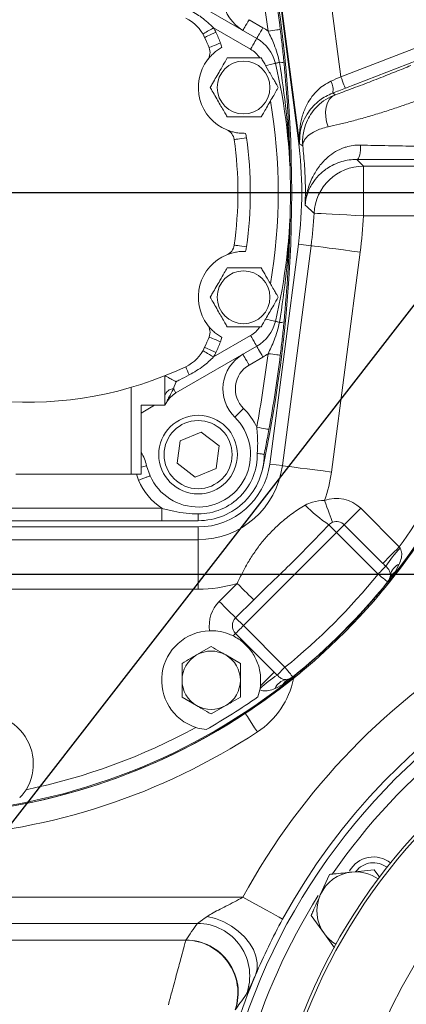
# Model space of a CAD drawing. Units: millimetres. Extents: x 11 to 1180, y 5 to 832.
# Drawn here: x 528 to 552, y 270 to 329 of the extents above; entities that cross this region are included whole.
import ezdxf

# ---------------------------------------------------------------- set-up
doc = ezdxf.new("R2010")
doc.units = ezdxf.units.MM
doc.linetypes.add('CENTERX2', pattern=[20.32, 12.7, -2.54, 2.54, -2.54])
doc.layers.add('SLD-0', color=7, linetype='Continuous')
doc.styles.add('SLDTEXTSTYLE0', font='TXT', dxfattribs={"width": 0.605})
doc.dimstyles.new('SLDDIMSTYLE1', dxfattribs={"dimtxt": 3.81, "dimasz": 4.572, "dimexe": 0, "dimexo": 0.0625, "dimgap": 0.9525, "dimtad": 0, "dimlfac": 4, "dimrnd": 1e-09, "dimzin": 12, "dimdsep": 46, "dimtxsty": 'SLDTEXTSTYLE0', "dimsah": 1, "dimcen": 0.09, "dimadec": 0, "dimazin": 0, "dimtfac": 1, "dimtdec": 3, "dimtofl": 0, "dimtmove": 0, "dimatfit": 3, "dimfxl": 0, "dimfrac": 2, "dimtolj": 1, "dimtzin": 12, "dimarcsym": 0})
doc.dimstyles.new('SLDDIMSTYLE6', dxfattribs={"dimtxt": 0, "dimasz": 4.572, "dimexe": 0, "dimexo": 0.0625, "dimgap": 0, "dimtad": 0, "dimtih": 1, "dimtoh": 1, "dimdec": 0, "dimrnd": 1e-09, "dimzin": 0, "dimdsep": 46, "dimtxsty": 'Standard', "dimsah": 1, "dimcen": 0.09, "dimadec": 0, "dimazin": 0, "dimtfac": 4.572, "dimtdec": 0, "dimtofl": 0, "dimtmove": 0, "dimatfit": 3, "dimfxl": 0, "dimfrac": 2, "dimtolj": 1, "dimtzin": 0, "dimarcsym": 0})

# ---------------------------------------------------------------- blocks, each defined once
blk = doc.blocks.new('*D16')
at = {"layer": 'SLD-0'}
for p, q in [((576.631, 340.692), (441.924, 340.692)), ((445.099, 340.692), (445.099, 327.754)), ((445.099, 295.639), (445.099, 308.577)), ((562.121, 295.639), (441.924, 295.639))]:
    blk.add_line(p, q, dxfattribs=at)
for points in [[(445.099, 340.692), (444.337, 336.12), (445.861, 336.12)], [(445.099, 295.639), (445.861, 300.211), (444.337, 300.211)]]:
    blk.add_solid(points, dxfattribs=at)
at = {"layer": 'SLD-0', "insert": (443.109, 310.165), "char_height": 3.81, "attachment_point": 1, "rotation": 90, "style": 'SLDTEXTSTYLE0'}
blk.add_mtext('180.21', dxfattribs=at)
blk = doc.blocks.new('SW_CENTERMARKSYMBOL_22')
at = {"layer": 'SLD-0', "color": 0}
blk.add_line((1.27, 0), (37.546, 0), dxfattribs=at)

msp = doc.modelspace()

# ---------------------------------------------------------------- linework, layer by layer
at = {"color": 7, "linetype": 'Continuous', "lineweight": 15}
for p, q in [((543.352114, 335.2132), (545.092938, 321.898641)), ((545.14561, 321.905529), (543.404786, 335.220086)), ((546.520682, 334.521006), (547.664679, 325.771243)), ((537.672045, 330.915237), (542.570496, 328.087116)), ((542.103091, 329.222996), (542.945495, 328.736635)), ((542.195497, 327.437597), (539.95624, 328.730433)), ((547.664679, 325.771243), (555.428814, 328.771374)), ((555.699048, 328.072025), (547.934914, 325.071894)), ((547.171399, 324.779258), (547.332061, 324.68228)), ((545.092938, 321.898641), (545.14561, 321.905529)), ((548.640821, 320.762082), (549.032712, 320.352649)), ((549.032712, 320.352649), (565.743022, 320.352649)), ((549.032712, 320.352649), (549.032712, 317.353676)), ((541.42805, 318.771036), (542.178051, 318.771036)), ((565.743022, 317.353676), (549.032712, 317.353676)), ((545.092938, 315.643384), (543.352114, 302.328826)), ((544.11882, 302.228582), (545.859644, 315.543141)), ((545.092938, 315.643384), (545.859644, 315.543141)), ((548.833309, 315.154347), (547.092484, 301.839789)), ((539.95624, 308.81164), (542.195497, 310.104474)), ((542.570496, 309.454955), (537.672045, 306.626835)), ((542.945495, 308.805437), (542.103091, 308.319074)), ((537.008019, 305.880544), (537.008019, 307.670989)), ((534.958174, 301.70541), (534.958174, 306.962119)), ((535.560651, 305.40782), (536.379432, 305.880544)), ((537.008019, 305.880544), (535.560651, 305.880544)), ((535.560651, 301.70541), (535.560651, 305.880544)), ((539.193964, 304.259175), (537.924008, 303.732553)), ((540.285008, 303.422672), (539.193964, 304.259175)), ((537.924008, 303.732553), (537.745098, 302.369428)), ((540.106097, 302.059547), (540.285008, 303.422672)), ((543.015549, 302.89605), (543.015549, 302.896322)), ((536.109341, 301.616424), (535.892522, 302.225923)), ((537.745098, 302.369428), (538.836142, 301.532925)), ((543.352114, 302.328826), (544.11882, 302.228582)), ((527.969496, 301.70541), (534.958174, 301.70541)), ((534.958174, 301.70541), (535.560651, 301.70541)), ((538.836142, 301.532925), (540.106097, 302.059547)), ((505.528061, 299.645556), (536.815083, 299.645556)), ((536.815083, 298.895554), (536.815083, 299.645556)), ((539.015053, 298.895554), (539.015053, 299.308305)), ((548.864204, 299.646889), (551.201971, 297.309124)), ((536.815083, 298.895554), (505.528061, 298.895554)), ((536.771329, 298.895513), (505.57181, 298.895513)), ((550.206752, 296.313906), (547.868986, 298.65167)), ((539.014036, 298.521013), (503.329037, 298.521013)), ((539.014036, 298.521013), (539.014036, 297.747781)), ((547.398804, 298.181487), (541.761061, 292.543744)), ((549.914529, 295.665761), (547.398804, 298.181487)), ((525.986312, 297.747781), (539.014036, 297.747781)), ((539.014036, 297.747781), (539.014036, 294.74881)), ((551.20198, 296.267813), (550.955124, 295.796187)), ((540.295659, 294.009147), (541.389236, 295.102724)), ((550.517509, 295.197227), (550.49888, 295.196028)), ((550.543377, 295.198896), (550.517509, 295.197227)), ((550.639516, 295.416271), (550.66188, 295.608455)), ((539.014036, 294.74881), (525.986312, 294.74881)), ((542.384455, 294.107505), (541.290877, 293.013928)), ((541.290877, 293.013928), (541.761061, 292.543744)), ((541.290877, 292.073564), (543.628646, 289.735795)), ((541.761061, 292.543744), (544.276787, 290.028018)), ((539.807515, 291.278025), (538.924074, 290.767969)), ((541.574402, 290.25791), (540.69096, 290.767969)), ((541.574402, 289.237799), (541.574402, 290.25791)), ((543.628646, 289.735795), (543.805038, 289.55627)), ((544.276787, 290.028018), (543.805038, 289.55627)), ((538.040629, 289.237799), (538.040629, 288.217684)), ((544.334097, 289.280669), (544.526277, 289.303032)), ((544.745324, 289.425039), (544.743651, 289.399171)), ((544.74652, 289.443669), (544.745324, 289.425039)), ((542.752722, 288.667043), (542.63425, 288.233024)), ((542.752722, 288.667043), (542.767307, 288.748277)), ((542.767307, 288.748277), (542.78787, 288.89502)), ((544.146364, 288.987426), (543.674735, 288.740569)), ((538.040629, 288.217684), (538.924074, 287.707628)), ((539.807515, 287.197573), (540.69096, 287.707628)), ((549.679676, 277.770666), (548.325153, 277.6283)), ((550.019989, 277.30227), (549.679676, 277.770666)), ((546.970632, 277.485934), (546.416661, 276.241702)), ((519.936247, 276.106534), (541.725421, 276.106534)), ((545.862695, 274.99747), (546.663247, 273.895597)), ((538.975021, 274.525074), (514.341025, 274.525074)), ((546.663247, 273.895597), (547.288189, 273.035442)), ((538.274536, 273.510729), (538.278775, 273.514797))]:
    msp.add_line(p, q, dxfattribs=at)
at = {"color": 8, "linetype": 'Continuous', "lineweight": 15}
for p, q in [((535.411419, 301.340604), (535.281645, 301.70541)), ((550.086355, 294.637901), (550.166977, 294.72118)), ((545.303414, 289.854803), (545.221368, 289.77557)), ((544.762896, 289.332548), (544.8, 289.324713)), ((512.715844, 273.510729), (538.274536, 273.510729))]:
    msp.add_line(p, q, dxfattribs=at)
at = {"color": 7, "linetype": 'Continuous', "lineweight": 15, "flags": 128}
for points in [[(541.728092, 328.573478), (541.735297, 328.585958), (541.756639, 328.622919), (541.791292, 328.682941), (541.837929, 328.763717), (541.894754, 328.862143), (541.959586, 328.974436), (542.029934, 329.096281), (542.103091, 329.222996)], [(539.30586, 328.356922), (539.318358, 328.364099), (539.355369, 328.385354), (539.415469, 328.41987), (539.496353, 328.466321), (539.594909, 328.522921), (539.70735, 328.587496), (539.829356, 328.657564), (539.95624, 328.730433)], [(539.41177, 328.149667), (539.424909, 328.155591), (539.463816, 328.17313), (539.527001, 328.201615), (539.612031, 328.239947), (539.715642, 328.286656), (539.833853, 328.339945), (539.962115, 328.397768), (540.095506, 328.457901)], [(542.570496, 328.087116), (542.577701, 328.099596), (542.599043, 328.136557), (542.633695, 328.19658), (542.680332, 328.277355), (542.737158, 328.375781), (542.801989, 328.488075), (542.872338, 328.60992), (542.945495, 328.736635)], [(543.250432, 328.536014), (543.395636, 328.554005), (543.535264, 328.571304), (543.663947, 328.587247), (543.776737, 328.601222), (543.8693, 328.61269), (543.938083, 328.621212), (543.98044, 328.62646), (543.994741, 328.628231)], [(539.680941, 327.528124), (539.694251, 327.533654), (539.733661, 327.550032), (539.797662, 327.576628), (539.883794, 327.612421), (539.988747, 327.656034), (540.108485, 327.705792), (540.238408, 327.759782), (540.373521, 327.81593)], [(542.570496, 328.087116), (542.563291, 328.074635), (542.541949, 328.037674), (542.507296, 327.977652), (542.460659, 327.896876), (542.403834, 327.79845), (542.339003, 327.686157), (542.268654, 327.564312), (542.195497, 327.437597)], [(543.695675, 326.579328), (543.699888, 326.580336), (543.712476, 326.58335), (543.733293, 326.588334), (543.762104, 326.595231), (543.798568, 326.603962), (543.842269, 326.614424), (543.892702, 326.626499), (543.949285, 326.640045)], [(547.934914, 325.071894), (547.928534, 325.088403), (547.91235, 325.130288), (547.886962, 325.195994), (547.853311, 325.283077), (547.812652, 325.388302), (547.766494, 325.507758), (547.71655, 325.637006), (547.664679, 325.771243)], [(547.332061, 324.68228), (547.143521, 324.569543), (546.984669, 324.403015), (546.861594, 324.189083), (546.779022, 323.935953), (546.740116, 323.65333), (546.746369, 323.352057), (546.797542, 323.043687), (546.891671, 322.740048)], [(541.203326, 321.965709), (541.217597, 321.967726), (541.259857, 321.973701), (541.32848, 321.983404), (541.420834, 321.996461), (541.533368, 322.012372), (541.661756, 322.030525), (541.801063, 322.050221), (541.94594, 322.070704)], [(545.156686, 321.906976), (545.154637, 321.906708), (545.152778, 321.906465), (545.151105, 321.906246), (545.149626, 321.906054), (545.148337, 321.905884), (545.147238, 321.905741), (545.146329, 321.905622), (545.14561, 321.905529)], [(545.35809, 321.584336), (545.256073, 321.638362), (545.173803, 321.681776)], [(548.640821, 320.762082), (548.686836, 320.783093), (548.730763, 320.837208), (548.770603, 320.921968), (548.804548, 321.033524), (548.831055, 321.166807), (548.848919, 321.315763), (548.857331, 321.473624), (548.85591, 321.633221)], [(546.037612, 317.506041), (546.095008, 317.50312), (546.238722, 317.495809), (546.464531, 317.484322), (546.765799, 317.468997), (547.133675, 317.450283), (547.557348, 317.42873), (548.024373, 317.404972), (548.521025, 317.379707), (549.032712, 317.353676)], [(541.203326, 315.576361), (541.217597, 315.574344), (541.259857, 315.56837), (541.32848, 315.558668), (541.420834, 315.545609), (541.533368, 315.5297), (541.661756, 315.511546), (541.801063, 315.491851), (541.94594, 315.471367)], [(545.859644, 315.543141), (545.91663, 315.53569), (546.059316, 315.517034), (546.283508, 315.487723), (546.582619, 315.448615), (546.947863, 315.400861), (547.368506, 315.345864), (547.832187, 315.285239), (548.325285, 315.220769), (548.833309, 315.154347)], [(543.695675, 310.962743), (543.699888, 310.961734), (543.712476, 310.95872), (543.733293, 310.953738), (543.762104, 310.94684), (543.798568, 310.93811), (543.842269, 310.927648), (543.892702, 310.915572), (543.949285, 310.902027)], [(539.680941, 310.013947), (539.694251, 310.008417), (539.733661, 309.992039), (539.797662, 309.965442), (539.883794, 309.92965), (539.988747, 309.886038), (540.108485, 309.836279), (540.238408, 309.782288), (540.373521, 309.726141)], [(542.570496, 309.454955), (542.563291, 309.467436), (542.541949, 309.504397), (542.507296, 309.564419), (542.460659, 309.645194), (542.403834, 309.74362), (542.339003, 309.855913), (542.268654, 309.97776), (542.195497, 310.104474)], [(539.41177, 309.392405), (539.424909, 309.386482), (539.463816, 309.36894), (539.527001, 309.340456), (539.612031, 309.302123), (539.715642, 309.255415), (539.833853, 309.202125), (539.962115, 309.144305), (540.095506, 309.084171)], [(542.570496, 309.454955), (542.577701, 309.442475), (542.599043, 309.405514), (542.633695, 309.345493), (542.680332, 309.264717), (542.737158, 309.166291), (542.801989, 309.053996), (542.872338, 308.932149), (542.945495, 308.805437)], [(539.30586, 309.185149), (539.318358, 309.17797), (539.355369, 309.156717), (539.415469, 309.122202), (539.496353, 309.075752), (539.594909, 309.01915), (539.70735, 308.954575), (539.829356, 308.884506), (539.95624, 308.81164)], [(541.728092, 308.968594), (541.735297, 308.956114), (541.756639, 308.919152), (541.791292, 308.85913), (541.837929, 308.778354), (541.894754, 308.679928), (541.959586, 308.567633), (542.029934, 308.44579), (542.103091, 308.319074)], [(543.994741, 308.913839), (543.98044, 308.915613), (543.938083, 308.920858), (543.8693, 308.929381), (543.776737, 308.940848), (543.663947, 308.954825), (543.535264, 308.970766), (543.395636, 308.988066), (543.250432, 309.006055)], [(537.677368, 307.309677), (537.624111, 307.155938), (537.573798, 307.010693), (537.527533, 306.877138)], [(537.672045, 306.626835), (537.669627, 306.631023), (537.662407, 306.643528), (537.650475, 306.664196), (537.633987, 306.692754), (537.613151, 306.728837), (537.588244, 306.771984), (537.559582, 306.821627), (537.527533, 306.877138)], [(541.242065, 305.159019), (541.252172, 305.169293), (541.282108, 305.19971), (541.330723, 305.249111), (541.396143, 305.315589), (541.475864, 305.396595), (541.566813, 305.489012), (541.6655, 305.589293), (541.768128, 305.693579)], [(543.308763, 304.423676), (543.294584, 304.426258), (543.252597, 304.433895), (543.184409, 304.4463), (543.09264, 304.462989), (542.980822, 304.483329), (542.853253, 304.506534), (542.714829, 304.531713), (542.570872, 304.557902)], [(544.11882, 302.228582), (544.175805, 302.221132), (544.318491, 302.202476), (544.542683, 302.173165), (544.841794, 302.134057), (545.207037, 302.086302), (545.627681, 302.031306), (546.091361, 301.970681), (546.584459, 301.906211), (547.092484, 301.839789)], [(546.674926, 300.123346), (546.750238, 299.921316), (546.824153, 299.72303), (546.895305, 299.532161), (546.962371, 299.352252), (547.02411, 299.186633), (547.079379, 299.038371), (547.127152, 298.910217), (547.166543, 298.804545)], [(548.864204, 299.646889), (548.711745, 299.494432), (548.562111, 299.344798), (548.418077, 299.20076), (548.282308, 299.064995), (548.157325, 298.940008), (548.04544, 298.828126), (547.948729, 298.731414), (547.868986, 298.65167)], [(546.938285, 298.642007), (546.976743, 298.603547), (547.022488, 298.557804), (547.074728, 298.505565), (547.132563, 298.447729), (547.194993, 298.385297), (547.260944, 298.319349), (547.329273, 298.251019), (547.398804, 298.181487)], [(547.868986, 298.65167), (547.831312, 298.613997), (547.785621, 298.568306), (547.732763, 298.515448), (547.673715, 298.456402), (547.609573, 298.39226), (547.541525, 298.32421), (547.470832, 298.253515), (547.398804, 298.181487)], [(551.201971, 297.309124), (551.049512, 297.156663), (550.899878, 297.007029), (550.755843, 296.862995), (550.620075, 296.727226), (550.495092, 296.602243), (550.383206, 296.490358), (550.286496, 296.393649), (550.206752, 296.313906)], [(550.38628, 296.137509), (550.348757, 296.099988), (550.303092, 296.054324), (550.250143, 296.001372), (550.190898, 295.942129), (550.126472, 295.877704), (550.058072, 295.809304), (549.986981, 295.73821), (549.914529, 295.665761)], [(549.914529, 295.665761), (550.026694, 295.575598), (550.134689, 295.488787), (550.234502, 295.408548), (550.322425, 295.337872), (550.395187, 295.279381), (550.450088, 295.235248), (550.485086, 295.207114), (550.49888, 295.196028)], [(541.389236, 295.102724), (541.541694, 294.950263), (541.691327, 294.800629), (541.835366, 294.656595), (541.97113, 294.520826), (542.096117, 294.395843), (542.207999, 294.283958), (542.304711, 294.187249), (542.384455, 294.107505)], [(550.166977, 294.72118), (550.180295, 294.721936), (550.240097, 294.725341)], [(540.295659, 294.009147), (540.448116, 293.856689), (540.597753, 293.707055), (540.741788, 293.563017), (540.877556, 293.427249), (541.00254, 293.302265), (541.114421, 293.190384), (541.211134, 293.093671), (541.290877, 293.013928)], [(541.141974, 291.92466), (541.163346, 291.946032), (541.183965, 291.966648), (541.20381, 291.986497), (541.222868, 292.005551), (541.241119, 292.023802), (541.258545, 292.041232), (541.275138, 292.057825), (541.290877, 292.073564)], [(541.761061, 292.543744), (541.689033, 292.471716), (541.618338, 292.401025), (541.550292, 292.332975), (541.48615, 292.268833), (541.4271, 292.209787), (541.374242, 292.156929), (541.328551, 292.111238), (541.290877, 292.073564)], [(542.78787, 288.89502), (542.918758, 289.025911), (543.045616, 289.152769), (543.166643, 289.273796), (543.28013, 289.387283), (543.384472, 289.491625), (543.478196, 289.585346), (543.55997, 289.667123), (543.628646, 289.735795)], [(544.276787, 290.028018), (544.36695, 289.915854), (544.453764, 289.807861), (544.534, 289.708046), (544.604676, 289.620125), (544.663167, 289.547363), (544.7073, 289.492459), (544.735433, 289.457464), (544.74652, 289.443669)], [(545.21721, 289.70245), (545.220254, 289.755938), (545.221368, 289.77557)], [(541.725421, 276.106534), (542.089032, 275.907708), (542.446425, 275.712286), (542.79148, 275.523615), (543.118292, 275.344913), (543.421274, 275.179242), (543.695239, 275.029441), (543.935502, 274.898065), (544.137945, 274.787371)], [(539.570926, 274.948654), (540.076019, 274.808531), (540.56699, 274.607567), (541.030111, 274.351386), (541.452421, 274.047149), (541.822119, 273.703364), (542.128863, 273.329643), (542.364078, 272.936439), (542.521184, 272.534741), (542.595787, 272.135799), (542.585807, 271.750746), (542.491512, 271.390369)]]:
    msp.add_lwpolyline(points, dxfattribs=at)
at = {"color": 8, "linetype": 'Continuous', "lineweight": 15, "flags": 128}
for points in [[(543.695675, 326.579328), (543.681661, 326.575973), (543.640153, 326.566035), (543.572752, 326.549898), (543.482045, 326.528182), (543.371515, 326.501719), (543.245414, 326.471528), (543.110946, 326.439335)], [(543.695675, 310.962743), (543.681661, 310.966098), (543.640153, 310.976035), (543.572752, 310.992173), (543.482045, 311.01389), (543.371515, 311.040352), (543.245414, 311.070542), (543.110946, 311.102736)], [(541.872261, 287.232851), (541.891115, 287.204125), (541.999547, 287.038924), (542.130569, 286.839308), (542.279312, 286.612691), (542.440249, 286.367503), (542.607395, 286.11285)]]:
    msp.add_lwpolyline(points, dxfattribs=at)
at = {"color": 7, "linetype": 'Continuous', "lineweight": 15}
for centre, radius in [((541.77095, 325.12103), 1.600047), ((541.77095, 312.421041), 1.600047), ((539.015053, 302.896051), 2.38125), ((539.015053, 302.896051), 2.06375), ((577.901183, 256.325755), 38.1), ((577.901183, 256.325755), 34.917062), ((577.901183, 256.325755), 34.726562)]:
    msp.add_circle(centre, radius, dxfattribs=at)
for centre, radius, start, end in [((464.404123, 318.771013), 80.281585, 347.98827347, 12.01172653), ((464.434377, 318.771035), 79.41867, 7.06271602, 10.30945951), ((464.434377, 318.771035), 80.16867, 7.06271602, 10.30945951), ((542.934592, 330.663195), 2.412998, 134.54115817, 240), ((537.240915, 327.171027), 2.38125, 24.26626309, 64.59621615), ((537.240915, 327.171027), 3.13125, 24.26626309, 29.86867438), ((518.607737, 318.77103), 23.570313, 22.56561557, 24.26626309), ((541.379871, 326.024893), 3.13125, 53.3172051, 60), ((518.607737, 318.77103), 22.820312, 22.56561557, 24.26626309), ((538.988362, 327.240318), 1.5, 11.82443851, 22.56561557), ((541.379871, 326.024893), 2.38125, 13.46395386, 60), ((538.988362, 327.240318), 0.75, 323.08109264, 22.56561557), ((541.379871, 326.024893), 1.63125, 32.66736701, 60), ((541.80905, 325.12103), 2.778125, 143.08109264, 247.53195313), ((544.024156, 326.217491), 0.429135, 62.85897584, 100.04779293), ((511.08142, 318.771035), 33.535938, 346.53604614, 13.46395386), ((546.160841, 324.990028), 1.032303, 348.21885764, 29.55497246), ((511.08142, 318.771035), 32.785938, 350.28570208, 9.71429792), ((540.460713, 321.860715), 0.75, 8.0474302, 67.53195313), ((518.607737, 318.77103), 22.820312, 0.00001469, 8.0474302), ((540.460713, 321.860715), 1.5, 8.0474302, 18.78860726), ((518.607737, 318.77103), 23.570312, 0.00001469, 8.0474302), ((521.171536, 318.771013), 24.125, 352.55105841, 7.44894159), ((521.171536, 318.771013), 24.178119, 6.91451646, 7.44894159), ((544.754502, 321.820423), 0.411392, 4.94326117, 12.14522864), ((549.034976, 317.351294), 3.001355, 90.04321276, 177.04458087), ((518.607737, 318.771041), 22.820312, 351.9525698, 359.99998531), ((518.607737, 318.771041), 23.570312, 351.9525698, 359.99998624), ((521.171536, 318.771013), 24.898232, 352.55105841, 357.08779374), ((521.171536, 318.771013), 27.897204, 352.55105841, 357.08779374), ((540.460713, 315.681356), 0.75, 292.46804687, 351.9525698), ((540.460713, 315.681356), 1.5, 341.21139274, 351.9525698), ((541.80905, 312.421041), 2.778125, 112.46804687, 216.91890736), ((538.988362, 310.301753), 0.75, 337.43438443, 36.91890736), ((541.379871, 311.517178), 1.63125, 300, 327.33263299), ((541.379871, 311.517178), 2.38125, 300, 346.53604614), ((544.02416, 311.324565), 0.429121, 259.9513709, 297.14147471), ((518.607737, 318.771041), 22.820312, 335.73373691, 337.43438443), ((538.988362, 310.301753), 1.5, 337.43438443, 348.17556149), ((537.240915, 310.371044), 2.38125, 295.40378385, 335.73373691), ((518.607737, 318.771041), 23.570313, 335.73373691, 337.43438443), ((537.240915, 310.371044), 3.13125, 330.13132562, 335.73373691), ((542.934592, 306.878876), 2.412998, 120, 225.45884183), ((464.434377, 318.771035), 79.41867, 349.69054049, 352.93728398), ((541.379871, 311.517178), 3.13125, 300, 306.6827949), ((464.434377, 318.771035), 80.16867, 349.69054049, 352.93728398), ((528.72805, 328.296041), 22.225, 265.31292879, 295.40378385), ((543.186816, 310.080585), 5.264115, 200.69775908, 206.62578668), ((542.934592, 306.878876), 1.662998, 120, 225.45884183), ((537.527663, 306.339328), 0.537809, 90.01385979, 165.0660793), ((538.465795, 305.252018), 1.5875, 120, 147.68337611), ((537.757919, 305.699786), 0.749893, 147.90689115, 166.03564013), ((539.015053, 302.896051), 3.174997, 203.76789654, 45.45884183), ((539.015053, 302.896051), 3.924997, 25.04952542, 45.45884183), ((533.533881, 301.716632), 2.413, 12.18454767, 32.86651865), ((539.015053, 302.896051), 3.587746, 269.99999135, 1.25730237), ((539.015053, 302.896051), 4.000496, 269.99999135, 0.00389763), ((521.171252, 318.770903), 37.725, 272.3907461, 334.75201228), ((539.014036, 302.896013), 4.375, 270, 352.55105841), ((539.014036, 302.896013), 5.148232, 270, 352.55105841), ((521.171536, 318.771013), 37.725, 320.40226107, 334.2927782), ((521.171536, 318.771013), 37.660985, 321.25151591, 334.2927782), ((521.171536, 318.771013), 36.911242, 324.44769766, 334.2927782), ((539.014036, 302.896013), 8.147204, 340.1035405, 352.55105841), ((539.015053, 302.896051), 3.924997, 203.34663239, 235.90942192), ((553.413603, 307.932779), 11.324672, 225.6205349, 235.1249575), ((547.398803, 298.181488), 2.072391, 45, 110.44424204), ((547.398803, 298.181488), 0.664938, 45, 110.44424204), ((577.901183, 256.325755), 41.230631, 28.66967832, 151.33032168), ((557.345893, 291.563317), 8.328232, 137.0798535, 146.68515915), ((551.555674, 295.427206), 0.911986, 112.81940762, 168.5366911), ((521.171536, 318.771013), 36.878346, 308.79429788, 321.20570212), ((551.407897, 295.099004), 0.831305, 123.00093604, 157.56409708), ((539.014036, 302.896013), 8.147204, 270, 286.9499086), ((521.171536, 318.771013), 37.64186, 308.77511018, 321.22488982), ((521.171536, 318.771013), 37.628089, 308.79429788, 321.20570212), ((549.913871, 295.66566), 0.750194, 321.24328766, 355.62669303), ((549.932476, 295.666591), 0.750043, 321.26042095, 340.50402924), ((577.901183, 256.325755), 38.481, 28.66967832, 151.33032168), ((541.76106, 292.543745), 2.072391, 135, 188.53248453), ((521.171536, 318.771013), 37.642912, 311.571025, 318.42899995), ((521.171536, 318.771013), 37.642655, 311.57290235, 318.42709765), ((541.76106, 292.543745), 0.664938, 135, 225), ((539.807516, 289.237798), 3, 91.83203965, 251.98425293), ((539.807516, 289.237798), 1.766888, 60, 120), ((539.807516, 289.237798), 1.766887, 120, 180), ((539.807516, 289.237798), 1.766888, 0, 60), ((521.171404, 318.771128), 37.725, 272.51127564, 309.62163408), ((521.171536, 318.771013), 37.725, 272.52668057, 309.59773893), ((521.171536, 318.771013), 37.660985, 274.16702577, 308.74848409), ((539.807516, 289.237798), 1.766887, 180, 240), ((539.807516, 289.237798), 1.766888, 300, 0), ((539.807533, 290.378526), 5.102474, 303.27969239, 348.08094568), ((548.189815, 282.854366), 8.008856, 123.19505377, 132.61463853), ((544.515351, 288.386863), 0.912, 101.46352112, 157.18006278), ((544.843529, 288.534675), 0.831277, 112.43556373, 146.99962303), ((544.27689, 290.02867), 0.750186, 274.37342183, 308.75695129), ((544.27592, 290.010153), 0.750132, 289.49658512, 308.73813622), ((521.171536, 318.771013), 37.32582, 299.4049744, 305.10032358), ((539.807516, 289.237798), 1.766888, 240, 300), ((526.034366, 284.183198), 3, 328.44124104, 117.04615404), ((521.171553, 318.77102), 39.064709, 273.05449981, 303.27969239), ((521.171536, 318.771013), 36.911242, 281.59541383, 298.66903386), ((549.646264, 276.854155), 1.686719, 52.34661112, 149.7793384), ((549.64347, 276.853609), 1.339533, 52.48208702, 142.64722637), ((548.571739, 275.282199), 2.359025, 96, 156), ((548.571739, 275.282199), 2.359025, 55.06283498, 96), ((548.571739, 275.282199), 2.359025, 156, 216), ((577.901183, 256.325755), 38.481, 151.33032168, 156.95326031), ((538.962879, 271.345721), 3.179376, 339.23457458, 89.78118408), ((548.571739, 275.282199), 2.359025, 216, 239.18571985), ((538.230647, 270.316787), 3.194243, 341.30072669, 89.21273771), ((538.267538, 270.335665), 3.179152, 340.84931063, 89.79748523), ((577.901183, 256.325755), 38.481, 156.95326031, 167.01355266)]:
    msp.add_arc(centre, radius, start, end, dxfattribs=at)
at = {"color": 8, "linetype": 'Continuous', "lineweight": 15}
for start, end in [(111.81916046, 145.40050341), (147.8259252, 180)]:
    msp.add_arc((577.901183, 256.325755), 37.338, start, end, dxfattribs=at)
at = {"color": 7, "linetype": 'Continuous', "lineweight": 15}
for centre, major_axis, ratio, start_param, end_param in [((547.651578, 325.871453), (2.856118, 1.294738), 0.030831567, 4.489376694, 4.703000248), ((547.921812, 325.172105), (3.599887, 1.391681), 0.025442309, 4.492569423, 4.706192977), ((577.901183, 244.290238), (0, 50.77884), 0.954157035, 0.933005656, 0.957548817)]:
    msp.add_ellipse(centre, major_axis=major_axis, ratio=ratio, start_param=start_param, end_param=end_param, dxfattribs=at)
for points, knots in [([(538.480947, 329.820658), (538.733813, 329.67712), (539.269254, 329.373179), (539.718928, 328.952463), (539.95624, 328.730433)], [0, 0, 0, 0, 0.47225744, 1, 1, 1, 1]), ([(543.949285, 326.640045), (543.854131, 327.004776), (543.683346, 327.659398), (543.383303, 328.266962), (543.250432, 328.536014)], [0, 0, 0, 0, 0.557163004, 1, 1, 1, 1]), ([(543.994741, 328.628231), (544.01551, 328.458017), (544.057391, 328.114763), (544.114782, 327.609613), (544.168866, 327.109963), (544.202896, 326.769637), (544.21992, 326.599373)], [0, 0, 0, 0, 0.247588987, 0.499289497, 0.74949522, 1, 1, 1, 1]), ([(539.587976, 326.789805), (539.58834, 326.790289), (539.640097, 326.859195), (539.748668, 326.992155), (539.944976, 327.187747), (540.177117, 327.375988), (540.359267, 327.493149), (540.449951, 327.543998), (540.456531, 327.547688)], [0, 0, 0, 0, 0.0019238676, 0.2737135601, 0.5441364213, 0.7808742377, 0.984098843, 1, 1, 1, 1]), ([(539.748663, 325.12103), (539.79521, 325.201652), (539.909747, 325.400037), (540.113669, 325.753238), (540.349976, 326.162533), (540.582817, 326.565825), (540.720405, 326.804137), (540.778855, 326.905378)], [0, 0, 0, 0, 0.14479353, 0.356292079, 0.568854492, 0.816839982, 1, 1, 1, 1]), ([(540.778855, 326.905378), (540.826108, 326.905378), (540.99995, 326.905378), (541.357385, 326.905378), (541.864206, 326.905378), (542.305884, 326.905378), (542.65523, 326.905378), (542.778046, 326.905378), (542.839242, 326.905378)], [0, 0, 0, 0, 0.076261203, 0.280559319, 0.495814508, 0.787148095, 0.893940039, 1, 1, 1, 1]), ([(542.839242, 326.905378), (542.883314, 326.829044), (543.016772, 326.597889), (543.301507, 326.10471), (543.571118, 325.637736), (543.77245, 325.289016), (543.839794, 325.172373), (543.869438, 325.12103)], [0, 0, 0, 0, 0.143126409, 0.433416341, 0.759022213, 0.893927381, 1, 1, 1, 1]), ([(544.592434, 320.063751), (544.592431, 320.063881), (544.592426, 320.064068), (544.592372, 320.065846), (544.592294, 320.068918), (544.592097, 320.075772), (544.591622, 320.093321), (544.590739, 320.124133), (544.589357, 320.171565), (544.587335, 320.238183), (544.58403, 320.341611), (544.577773, 320.522348), (544.533832, 321.63343), (544.391209, 323.698412), (544.098442, 325.647197), (543.949285, 326.640045)], [0, 0, 0, 0, 0.00050335, 0.00072249, 0.001790265, 0.002458007, 0.004549277, 0.010574934, 0.016948871, 0.026552644, 0.041161187, 0.064206089, 0.108853093, 0.545987339, 1, 1, 1, 1]), ([(544.21992, 326.599373), (544.307451, 325.601419), (544.436976, 324.124682), (544.53468, 322.17331), (544.570396, 321.119989), (544.584529, 320.498943), (544.588101, 320.320535), (544.589991, 320.218458), (544.591152, 320.152505), (544.591942, 320.105533), (544.592465, 320.073492), (544.592694, 320.059442), (544.592762, 320.055238)], [0, 0, 0, 0, 0.454399309, 0.67240428, 0.890572679, 0.935367512, 0.958648495, 0.973557265, 0.983515137, 0.990296289, 0.997097064, 1, 1, 1, 1]), ([(547.332061, 324.68228), (547.478497, 324.735158), (547.771356, 324.840911), (548.279586, 325.029091), (548.822549, 325.233268), (549.384872, 325.447821), (549.947729, 325.665629), (550.486549, 325.876977), (550.98706, 326.076331), (551.475958, 326.273971), (551.750517, 326.388375), (551.900826, 326.451007)], [0, 0, 0, 0, 0.111959009, 0.223908956, 0.33600398, 0.448072915, 0.557159412, 0.666221577, 0.770215983, 0.87420273, 1, 1, 1, 1]), ([(545.156686, 321.906976), (545.156956, 322.19208), (545.157443, 322.704452), (545.328946, 323.450838), (545.577588, 324.056695), (545.900327, 324.571051), (546.243901, 324.959395), (546.630382, 325.279193), (546.916123, 325.425935), (547.058824, 325.49922)], [0, 0, 0, 0, 0.21650368, 0.389087204, 0.561445077, 0.683879313, 0.806084429, 0.903156555, 1, 1, 1, 1]), ([(540.778855, 323.336681), (540.733338, 323.415519), (540.630422, 323.593775), (540.447607, 323.910419), (540.244757, 324.261766), (540.034173, 324.626509), (539.860697, 324.926976), (539.772736, 325.079332), (539.748663, 325.12103)], [0, 0, 0, 0, 0.145134304, 0.328155185, 0.512125855, 0.718536579, 0.922968657, 1, 1, 1, 1]), ([(543.869438, 325.12103), (543.838719, 325.067823), (543.759086, 324.929889), (543.512368, 324.502567), (543.242693, 324.035478), (542.980999, 323.582205), (542.883044, 323.412547), (542.839242, 323.336681)], [0, 0, 0, 0, 0.109241919, 0.283198353, 0.680478079, 0.857119633, 1, 1, 1, 1]), ([(553.742027, 324.935752), (553.520248, 324.838492), (553.115243, 324.660879), (552.389983, 324.37594), (551.645297, 324.101282), (550.839967, 323.82479), (549.9964, 323.5545), (549.149391, 323.303334), (548.329517, 323.079024), (547.559231, 322.886039), (547.114193, 322.788712), (546.891671, 322.740048)], [0, 0, 0, 0, 0.126949015, 0.231829233, 0.336714094, 0.446139168, 0.555574535, 0.667071894, 0.778579531, 0.889287968, 1, 1, 1, 1]), ([(547.171399, 324.779258), (547.026984, 324.716899), (546.737811, 324.592034), (546.34289, 324.326092), (545.988543, 324.006449), (545.650986, 323.586484), (545.384348, 323.095345), (545.189991, 322.492646), (545.173534, 322.083731), (545.164363, 321.855872)], [0, 0, 0, 0, 0.096758113, 0.193745121, 0.315850707, 0.438185038, 0.610443935, 0.782928484, 1, 1, 1, 1]), ([(545.35809, 321.584336), (545.357948, 321.585852), (545.357754, 321.58793), (545.357487, 321.590794), (545.357184, 321.594109), (545.35663, 321.600197), (545.355675, 321.611122), (545.35414, 321.629581), (545.351805, 321.660785), (545.34854, 321.713585), (545.345011, 321.80319), (545.344786, 321.956369), (545.361689, 322.224051), (545.434854, 322.635218), (545.61023, 323.121194), (545.893501, 323.601597), (546.262857, 324.030279), (546.734745, 324.414428), (547.133036, 324.593032), (547.332061, 324.68228)], [0, 0, 0, 0, 0.001239159, 0.001697483, 0.002338069, 0.003948104, 0.006667058, 0.011258233, 0.019012199, 0.032112829, 0.05427436, 0.091902257, 0.156507059, 0.271497519, 0.427359341, 0.563943074, 0.700454651, 0.850317678, 1, 1, 1, 1]), ([(542.839242, 323.336681), (542.836189, 323.336681), (542.777115, 323.336681), (542.583893, 323.336681), (542.231036, 323.336681), (541.745863, 323.336681), (541.302976, 323.336681), (540.954764, 323.336681), (540.82556, 323.336681), (540.778855, 323.336681)], [0, 0, 0, 0, 0.005843105, 0.113066629, 0.308031365, 0.504156977, 0.79110047, 0.924485649, 1, 1, 1, 1]), ([(541.880784, 322.343831), (541.77535, 322.344741), (541.558284, 322.346615), (541.256395, 322.393914), (540.988669, 322.461288), (540.827556, 322.520604), (540.747899, 322.553553), (540.747339, 322.553785)], [0, 0, 0, 0, 0.221357035, 0.45572227, 0.72621398, 0.998075214, 1, 1, 1, 1]), ([(546.891671, 322.740048), (546.746609, 322.704252), (546.456372, 322.632634), (546.049317, 322.461282), (545.692023, 322.237013), (545.453029, 321.970698), (545.371453, 321.764357), (545.358322, 321.644873), (545.357655, 321.605522), (545.357875, 321.591885), (545.35801, 321.586834), (545.358067, 321.585054), (545.35809, 321.584336)], [0, 0, 0, 0, 0.1436737651, 0.287459702, 0.5038578114, 0.7204563157, 0.907529046, 0.9676978457, 0.9886295079, 0.9959911656, 0.9983839334, 1, 1, 1, 1]), ([(545.173803, 321.681776), (545.173658, 321.683259), (545.166304, 321.758136), (545.161447, 321.8333), (545.156686, 321.906976)], [0, 0, 0, 0, 0.019800927, 1, 1, 1, 1]), ([(545.164363, 321.855872), (545.166575, 321.798933), (545.168834, 321.740788), (545.173702, 321.682975), (545.173803, 321.681776)], [0, 0, 0, 0, 0.979262886, 1, 1, 1, 1]), ([(545.504084, 318.00195), (545.510581, 318.395), (545.523614, 319.183363), (545.475677, 320.382435), (545.397782, 321.17863), (545.35809, 321.584336)], [0, 0, 0, 0, 0.327793068, 0.657473157, 1, 1, 1, 1]), ([(545.504084, 318.00195), (545.50418, 318.003515), (545.522438, 318.29952), (545.617575, 318.885269), (545.915295, 319.673065), (546.336041, 320.362555), (546.810315, 320.872955), (547.329947, 321.247782), (547.715644, 321.430784), (548.077945, 321.547622), (548.399902, 321.622369), (548.703971, 321.629605), (548.85591, 321.633221)], [0, 0, 0, 0, 0.000964479, 0.182318976, 0.363624917, 0.511521849, 0.65911679, 0.754645498, 0.849927992, 0.869199758, 0.934640809, 1, 1, 1, 1]), ([(548.85591, 321.633221), (549.132531, 321.626252), (549.685795, 321.612313), (550.544295, 321.593197), (551.392869, 321.577048), (552.214791, 321.564531), (552.982276, 321.55655), (553.591307, 321.553315), (553.915494, 321.553722), (554.037822, 321.553876)], [0, 0, 0, 0, 0.1509520177, 0.3019169099, 0.4529265382, 0.6039399922, 0.7559215591, 0.9078994745, 1, 1, 1, 1]), ([(548.640821, 320.762082), (548.478418, 320.756041), (548.153273, 320.743944), (547.67692, 320.634395), (547.224312, 320.460746), (546.737858, 320.177679), (546.291483, 319.795912), (545.893191, 319.277244), (545.611611, 318.680543), (545.521416, 318.231702), (545.504182, 318.003246), (545.504084, 318.00195)], [0, 0, 0, 0, 0.0729434224, 0.1460386253, 0.2411417182, 0.336443571, 0.4847465959, 0.6332929837, 0.8161012978, 0.998956417, 1, 1, 1, 1]), ([(554.58568, 320.804133), (554.44534, 320.800435), (554.073529, 320.790636), (553.374809, 320.777471), (552.494248, 320.765842), (551.551195, 320.758355), (550.57755, 320.755076), (549.592591, 320.755894), (548.958071, 320.760019), (548.640821, 320.762082)], [0, 0, 0, 0, 0.0921338446, 0.2440946929, 0.3960574911, 0.5470164185, 0.6979720844, 0.8489907758, 1, 1, 1, 1]), ([(546.037612, 317.506041), (546.011948, 317.530139), (545.835518, 317.695797), (545.656802, 317.860881), (545.504084, 318.00195)], [0, 0, 0, 0, 0.145467767, 1, 1, 1, 1]), ([(543.949285, 310.902027), (544.098442, 311.894874), (544.391209, 313.843658), (544.533832, 315.908641), (544.577773, 317.019722), (544.58403, 317.20046), (544.587335, 317.303887), (544.589356, 317.370508), (544.590739, 317.417934), (544.59162, 317.448761), (544.592111, 317.466739), (544.592303, 317.473555), (544.592389, 317.476845), (544.592432, 317.478193), (544.592434, 317.478288), (544.592434, 317.478319)], [0, 0, 0, 0, 0.454011297, 0.891144776, 0.935791395, 0.958836242, 0.973445027, 0.983048777, 0.989422426, 0.995448334, 0.9975396, 0.998431909, 0.999276872, 0.999759564, 1, 1, 1, 1]), ([(544.592762, 317.486833), (544.592757, 317.486528), (544.592696, 317.482758), (544.592448, 317.467587), (544.591946, 317.436729), (544.59115, 317.38949), (544.589991, 317.32365), (544.5881, 317.221517), (544.58453, 317.043139), (544.570406, 316.422522), (544.534701, 315.369235), (544.437015, 313.41785), (544.30745, 311.940649), (544.21992, 310.942698)], [0, 0, 0, 0, 0.000235497, 0.002904529, 0.009705292, 0.016486432, 0.026444287, 0.04135303, 0.064634243, 0.109428998, 0.327384065, 0.545601621, 1, 1, 1, 1]), ([(540.747339, 314.988287), (540.747899, 314.988518), (540.827556, 315.021467), (540.988669, 315.080783), (541.256395, 315.148158), (541.558285, 315.195454), (541.77535, 315.197329), (541.880784, 315.19824)], [0, 0, 0, 0, 0.001924786, 0.273786053, 0.544277796, 0.778642899, 1, 1, 1, 1]), ([(539.748663, 312.421042), (539.79521, 312.501664), (539.909747, 312.700049), (540.113669, 313.05325), (540.349976, 313.462544), (540.582817, 313.865837), (540.720405, 314.104149), (540.778855, 314.205389)], [0, 0, 0, 0, 0.144793227, 0.356291844, 0.568854325, 0.816840271, 1, 1, 1, 1]), ([(540.778855, 314.205389), (540.826108, 314.205389), (540.99995, 314.205389), (541.357385, 314.205389), (541.864206, 314.205389), (542.305884, 314.205389), (542.65523, 314.205389), (542.778046, 314.205389), (542.839242, 314.205389)], [0, 0, 0, 0, 0.076261203, 0.280559319, 0.495814508, 0.787148095, 0.893940039, 1, 1, 1, 1]), ([(542.839242, 314.205389), (542.883314, 314.129055), (543.016771, 313.8979), (543.301508, 313.404722), (543.571118, 312.937747), (543.77245, 312.589028), (543.839794, 312.472385), (543.869438, 312.421042)], [0, 0, 0, 0, 0.1431267883, 0.4334161002, 0.7590224692, 0.89392734, 1, 1, 1, 1]), ([(540.778855, 310.636693), (540.733338, 310.715531), (540.630422, 310.893787), (540.447607, 311.210431), (540.244758, 311.561778), (540.034172, 311.92652), (539.860697, 312.226988), (539.772736, 312.379345), (539.748663, 312.421042)], [0, 0, 0, 0, 0.145134307, 0.328155191, 0.512125866, 0.718535836, 0.922968656, 1, 1, 1, 1]), ([(543.869438, 312.421042), (543.838719, 312.367835), (543.759085, 312.229901), (543.512369, 311.802578), (543.242693, 311.33549), (542.980999, 310.882217), (542.883044, 310.712559), (542.839242, 310.636693)], [0, 0, 0, 0, 0.109241923, 0.283199071, 0.680478069, 0.857119629, 1, 1, 1, 1]), ([(540.456531, 309.994382), (540.449951, 309.998072), (540.359268, 310.048925), (540.177116, 310.166082), (539.944976, 310.354324), (539.748667, 310.549915), (539.640097, 310.682876), (539.58834, 310.751782), (539.587976, 310.752266)], [0, 0, 0, 0, 0.015901473, 0.219126017, 0.455863401, 0.726286181, 0.998076133, 1, 1, 1, 1]), ([(542.839242, 310.636693), (542.836189, 310.636693), (542.777115, 310.636693), (542.583893, 310.636693), (542.231036, 310.636693), (541.745863, 310.636693), (541.302976, 310.636693), (540.954764, 310.636693), (540.82556, 310.636693), (540.778855, 310.636693)], [0, 0, 0, 0, 0.005843105, 0.113066629, 0.308031365, 0.504156977, 0.79110047, 0.924485649, 1, 1, 1, 1]), ([(543.250432, 309.006055), (543.382601, 309.273683), (543.682646, 309.88124), (543.853623, 310.5358), (543.949285, 310.902027)], [0, 0, 0, 0, 0.440498027, 1, 1, 1, 1]), ([(544.21992, 310.942698), (544.202874, 310.772216), (544.168685, 310.430293), (544.114747, 309.932178), (544.057378, 309.427249), (544.015699, 309.085619), (543.994741, 308.913839)], [0, 0, 0, 0, 0.250830942, 0.503071786, 0.750132819, 1, 1, 1, 1]), ([(539.95624, 308.81164), (539.755465, 308.621062), (539.309107, 308.197374), (538.774876, 307.890339), (538.480947, 307.721411)], [0, 0, 0, 0, 0.4498076296, 1, 1, 1, 1]), ([(537.008231, 307.671075), (537.016433, 307.667406), (537.032815, 307.660079), (537.138285, 307.599221), (537.314057, 307.502128), (537.507381, 307.400021), (537.642439, 307.328349), (537.676541, 307.310119), (537.677368, 307.309677)], [0, 0, 0, 0, 0.192442411, 0.384377518, 0.589365428, 0.897225112, 0.997507424, 1, 1, 1, 1]), ([(538.480947, 307.721411), (538.292423, 307.62328), (538.02544, 307.48431), (537.756424, 307.349341), (537.677368, 307.309677)], [0, 0, 0, 0, 0.706130262, 1, 1, 1, 1]), ([(537.527533, 306.877138), (537.474007, 306.777426), (537.384469, 306.610629), (537.271385, 306.408432), (537.197659, 306.26379), (537.154175, 306.1702), (537.131942, 306.119042), (537.124922, 306.102443), (537.124366, 306.101113), (537.124189, 306.10069)], [0, 0, 0, 0, 0.344406585, 0.576120404, 0.728462597, 0.87333627, 0.931987507, 0.978355316, 1, 1, 1, 1]), ([(542.601934, 302.974773), (542.6131, 303.179941), (542.641819, 303.707647), (542.597786, 304.235359), (542.570872, 304.557902)], [0, 0, 0, 0, 0.388791351, 1, 1, 1, 1]), ([(543.308763, 304.423676), (543.245357, 304.081474), (543.150589, 303.570003), (543.049127, 303.063631), (543.015549, 302.89605)], [0, 0, 0, 0, 0.669055446, 1, 1, 1, 1]), ([(543.015549, 302.896322), (543.007226, 302.902243), (542.990582, 302.914084), (542.861389, 302.939857), (542.718107, 302.960592), (542.624565, 302.972098), (542.603698, 302.974564), (542.601934, 302.974773)], [0, 0, 0, 0, 0.304573961, 0.609093558, 0.914954971, 0.99280851, 1, 1, 1, 1]), ([(535.892522, 302.225923), (535.884367, 302.223604), (535.868058, 302.218966), (535.748208, 302.184911), (535.622374, 302.149675), (535.560651, 302.132392)], [0, 0, 0, 0, 0.337526001, 0.675046946, 1, 1, 1, 1]), ([(536.109341, 301.616424), (536.101638, 301.613362), (536.086231, 301.607237), (535.966094, 301.559537), (535.789185, 301.489486), (535.596022, 301.413243), (535.466302, 301.362186), (535.414735, 301.341907), (535.411419, 301.340604)], [0, 0, 0, 0, 0.214516592, 0.42902947, 0.643609273, 0.858325686, 0.990890988, 1, 1, 1, 1]), ([(541.389236, 295.102724), (541.497143, 295.331132), (541.713106, 295.788262), (542.080508, 296.448417), (542.489568, 297.082834), (542.948554, 297.682322), (543.457859, 298.24717), (544.046205, 298.808379), (544.7179, 299.352916), (545.233577, 299.676138), (545.493046, 299.838771)], [0, 0, 0, 0, 0.11753471, 0.235231756, 0.356203306, 0.47707899, 0.592600294, 0.710549384, 0.854359527, 1, 1, 1, 1]), ([(545.493046, 299.838771), (545.641467, 299.907853), (546.010088, 300.079425), (546.426299, 300.106921), (546.674926, 300.123346)], [0, 0, 0, 0, 0.40264092, 1, 1, 1, 1]), ([(536.815083, 299.645556), (537.057208, 299.582574), (537.543012, 299.456205), (538.278019, 299.332663), (538.772515, 299.31632), (539.015053, 299.308305)], [0, 0, 0, 0, 0.336111564, 0.674380249, 1, 1, 1, 1]), ([(539.015053, 298.895554), (538.64835, 298.895554), (537.914782, 298.895554), (537.181703, 298.895554), (536.815083, 298.895554)], [0, 0, 0, 0, 0.499888808, 1, 1, 1, 1]), ([(546.938285, 298.642007), (546.522976, 298.209152), (545.692046, 297.343117), (544.50847, 296.161354), (543.393204, 295.096783), (542.7207, 294.43726), (542.384455, 294.107505)], [0, 0, 0, 0, 0.280078451, 0.5603669941, 0.7801882836, 1, 1, 1, 1]), ([(547.166543, 298.804545), (547.120262, 298.782441), (547.034318, 298.741392), (546.96861, 298.67339), (546.938285, 298.642007)], [0, 0, 0, 0, 0.538498424, 1, 1, 1, 1]), ([(551.201971, 297.309124), (551.210032, 297.294077), (551.223787, 297.268399), (551.240274, 297.244541), (551.247099, 297.234663)], [0, 0, 0, 0, 0.586001738, 1, 1, 1, 1]), ([(551.247099, 297.234663), (551.275457, 297.182871), (551.358785, 297.030681), (551.357175, 296.720181), (551.28332, 296.455454), (551.215845, 296.299796), (551.20198, 296.267813)], [0, 0, 0, 0, 0.16825369, 0.494408547, 0.896115556, 1, 1, 1, 1]), ([(550.38628, 296.137509), (550.360976, 296.162028), (550.300739, 296.220396), (550.241251, 296.279582), (550.206752, 296.313906)], [0, 0, 0, 0, 0.420077766, 1, 1, 1, 1]), ([(550.66188, 295.608455), (550.662153, 295.622422), (550.663638, 295.698355), (550.626646, 295.839483), (550.520781, 296.007115), (550.423958, 296.100982), (550.38628, 296.137509)], [0, 0, 0, 0, 0.076785436, 0.417454648, 0.773306562, 1, 1, 1, 1]), ([(550.955124, 295.796187), (550.824919, 295.593704), (550.693875, 295.389915), (550.544335, 295.200112), (550.543377, 295.198896)], [0, 0, 0, 0, 0.993596027, 1, 1, 1, 1]), ([(550.543377, 295.198896), (550.543655, 295.19931), (550.586728, 295.263261), (550.613207, 295.340014), (550.639516, 295.416271)], [0, 0, 0, 0, 0.006463198, 1, 1, 1, 1]), ([(549.334494, 293.794521), (549.406675, 293.876335), (549.564175, 294.054857), (549.793883, 294.316122), (549.990531, 294.538392), (550.129172, 294.691045), (550.154394, 294.71115), (550.166977, 294.72118)], [0, 0, 0, 0, 0.176274036, 0.384638812, 0.591114456, 0.796010699, 1, 1, 1, 1]), ([(549.373353, 293.838215), (549.406026, 293.875227), (549.50445, 293.986718), (549.665794, 294.170014), (549.83898, 294.366661), (549.9744, 294.518977), (550.05287, 294.605766), (550.089216, 294.643155), (550.085473, 294.639566), (550.084758, 294.638881)], [0, 0, 0, 0, 0.099311844, 0.299160216, 0.497977682, 0.692694462, 0.856623306, 0.972613851, 1, 1, 1, 1]), ([(550.240097, 294.725341), (550.182313, 294.660791), (550.110631, 294.580714), (550.011865, 294.545583), (549.992716, 294.538771)], [0, 0, 0, 0, 0.806109619, 1, 1, 1, 1]), ([(549.332458, 293.792383), (549.332833, 293.792777), (549.333512, 293.793489), (549.334191, 293.794202), (549.334494, 293.794521)], [0, 0, 0, 0, 0.552657504, 1, 1, 1, 1]), ([(539.711608, 292.236266), (539.882889, 292.232352), (540.288058, 292.223093), (540.744994, 292.103769), (541.038068, 291.97154), (541.141974, 291.92466)], [0, 0, 0, 0, 0.3209684417, 0.7592589608, 1, 1, 1, 1]), ([(541.141974, 291.92466), (541.253816, 291.863892), (541.477086, 291.742579), (541.839578, 291.462676), (542.165968, 291.114218), (542.417664, 290.734314), (542.654022, 290.248404), (542.822707, 289.640682), (542.798361, 289.119561), (542.78787, 288.89502)], [0, 0, 0, 0, 0.106217544, 0.212041186, 0.365668997, 0.474846325, 0.584299721, 0.820882391, 1, 1, 1, 1]), ([(540.69096, 290.767969), (540.574731, 290.835073), (540.27703, 291.006949), (539.985329, 291.175363), (539.807515, 291.278025)], [0, 0, 0, 0, 0.390424455, 1, 1, 1, 1]), ([(538.924074, 290.767969), (538.807844, 290.700863), (538.510144, 290.528984), (538.218443, 290.360571), (538.040629, 290.25791)], [0, 0, 0, 0, 0.390425556, 1, 1, 1, 1]), ([(538.040629, 290.25791), (538.040629, 290.205541), (538.040629, 289.871686), (538.040629, 289.527769), (538.040629, 289.237799)], [0, 0, 0, 0, 0.156859358, 1, 1, 1, 1]), ([(545.221368, 289.77557), (545.225395, 289.781573), (545.235906, 289.797242), (545.338779, 289.893359), (545.536727, 290.069632), (545.797656, 290.299203), (546.012445, 290.488354), (546.12845, 290.590771), (546.148026, 290.608053)], [0, 0, 0, 0, 0.12738205, 0.332479854, 0.539481056, 0.748103941, 0.957492219, 1, 1, 1, 1]), ([(545.302002, 289.85607), (545.30165, 289.855709), (545.299887, 289.8539), (545.322193, 289.875747), (545.380501, 289.929322), (545.497596, 290.034238), (545.664915, 290.182011), (545.868726, 290.361428), (546.038459, 290.510934), (546.131893, 290.593491), (546.151979, 290.611239)], [0, 0, 0, 0, 0.019457677, 0.097439968, 0.226658761, 0.389667083, 0.568678261, 0.755998955, 0.947547498, 1, 1, 1, 1]), ([(546.148026, 290.608053), (546.148345, 290.608358), (546.149059, 290.609038), (546.149771, 290.609716), (546.150165, 290.610091)], [0, 0, 0, 0, 0.4474278621, 1, 1, 1, 1]), ([(545.40162, 289.947921), (545.392921, 289.924611), (545.356536, 289.827111), (545.277415, 289.756318), (545.21721, 289.70245)], [0, 0, 0, 0, 0.239079314, 1, 1, 1, 1]), ([(541.574402, 288.217684), (541.574402, 288.270052), (541.574402, 288.603908), (541.574402, 288.947827), (541.574402, 289.237799)], [0, 0, 0, 0, 0.156858794, 1, 1, 1, 1]), ([(543.805038, 289.55627), (543.841566, 289.518592), (543.935433, 289.421769), (544.103065, 289.3159), (544.244191, 289.278912), (544.320128, 289.280396), (544.334097, 289.280669)], [0, 0, 0, 0, 0.226692322, 0.582543779, 0.923210805, 1, 1, 1, 1]), ([(544.743651, 289.399171), (544.742436, 289.398213), (544.552634, 289.248673), (544.348846, 289.11763), (544.146364, 288.987426)], [0, 0, 0, 0, 0.006404006, 1, 1, 1, 1]), ([(544.526277, 289.303032), (544.602534, 289.32934), (544.679287, 289.35582), (544.743238, 289.398892), (544.743651, 289.399171)], [0, 0, 0, 0, 0.993536802, 1, 1, 1, 1]), ([(543.674735, 288.740569), (543.642756, 288.726712), (543.487119, 288.659273), (543.22193, 288.584629), (542.930139, 288.585425), (542.789998, 288.649895), (542.752722, 288.667043)], [0, 0, 0, 0, 0.109359503, 0.53223444, 0.875582274, 1, 1, 1, 1]), ([(540.69096, 287.707628), (540.80719, 287.774734), (541.104888, 287.946612), (541.396589, 288.115024), (541.574402, 288.217684)], [0, 0, 0, 0, 0.390427457, 1, 1, 1, 1]), ([(538.924074, 287.707628), (539.040302, 287.640524), (539.338001, 287.468647), (539.629701, 287.300234), (539.807515, 287.197573)], [0, 0, 0, 0, 0.390422547, 1, 1, 1, 1]), ([(539.497742, 286.253834), (539.332735, 286.277742), (539.126772, 286.307586), (538.920663, 286.372061), (538.879679, 286.384882)], [0, 0, 0, 0, 0.8011543, 1, 1, 1, 1]), ([(528.590677, 282.613081), (528.516913, 282.50194), (528.397319, 282.321747), (528.259537, 282.17169), (528.206738, 282.114187)], [0, 0, 0, 0, 0.6167867913, 1, 1, 1, 1]), ([(548.325153, 277.6283), (547.967428, 277.590703), (547.512777, 277.542919), (547.065901, 277.495948), (546.970632, 277.485934)], [0, 0, 0, 0, 0.786811472, 1, 1, 1, 1]), ([(539.570926, 274.948654), (539.651983, 275.001435), (539.858847, 275.136137), (540.249696, 275.332312), (540.892508, 275.645484), (541.384348, 275.917737), (541.725421, 276.106534)], [0, 0, 0, 0, 0.130075675, 0.33196285, 0.536739806, 1, 1, 1, 1]), ([(546.416661, 276.241702), (546.270359, 275.913104), (546.084417, 275.495472), (545.901657, 275.084981), (545.862695, 274.99747)], [0, 0, 0, 0, 0.78681462, 1, 1, 1, 1]), ([(538.975021, 274.525074), (539.016014, 274.549825), (539.073382, 274.584465), (539.274275, 274.730146), (539.442408, 274.85399), (539.570926, 274.948654)], [0, 0, 0, 0, 0.37099812, 0.519199616, 1, 1, 1, 1]), ([(538.274536, 273.510729), (538.260043, 273.457799), (538.23273, 273.358052), (538.128268, 272.975726), (538.007719, 272.533148), (537.878141, 272.056007), (537.734314, 271.524523), (537.581043, 270.956054), (537.407536, 270.31005), (537.283527, 269.846095), (537.215423, 269.590783), (537.21487, 269.588706)], [0, 0, 0, 0, 0.166965987, 0.314651297, 0.428489914, 0.542348116, 0.650249748, 0.758163147, 0.866591259, 0.998915112, 1, 1, 1, 1]), ([(542.491512, 271.390369), (542.427952, 271.251176), (542.299423, 270.969708), (542.139286, 270.619162), (542.005188, 270.33417), (541.95914, 270.257492), (541.935721, 270.218497)], [0, 0, 0, 0, 0.218788084, 0.442422125, 0.716436173, 1, 1, 1, 1]), ([(541.935721, 270.218497), (541.812255, 270.049712), (541.586639, 269.741284), (541.3692, 269.432525), (541.270753, 269.292732)], [0, 0, 0, 0, 0.5472420166, 1, 1, 1, 1])]:
    msp.add_open_spline(points, degree=3, knots=knots, dxfattribs=at)
at = {"layer": 'SLD-0', "color": 218, "linetype": 'CENTERX2', "lineweight": 0}
msp.add_circle((577.901183, 256.325755), 30.1625, dxfattribs=at)

# ---------------------------------------------------------------- block references
at = {"layer": 'SLD-0'}
msp.add_blockref('SW_CENTERMARKSYMBOL_22', (521.171536, 318.771013), dxfattribs=at)

# ---------------------------------------------------------------- dimensions: what is measured, and where the dimension line sits
dim = msp.add_linear_dim(base=(445.099368, 340.691848), p1=(563.391183, 295.639355), p2=(577.901166, 340.691848), angle=90, dimstyle='SLDDIMSTYLE1', dxfattribs=at)
dim.commit()
dim.dimension.update_dxf_attribs({"geometry": '*D16', "text_midpoint": (445.099368, 318.165601), "dimtype": 160})

# ---------------------------------------------------------------- leaders
at = {"layer": 'SLD-0', "color": 218}
msp.add_leader([(559.043311, 320.918086), (484.314987, 224.761652), (481.314987, 224.761652)], dimstyle='SLDDIMSTYLE6', dxfattribs=at)

doc.saveas('drawing.dxf')
